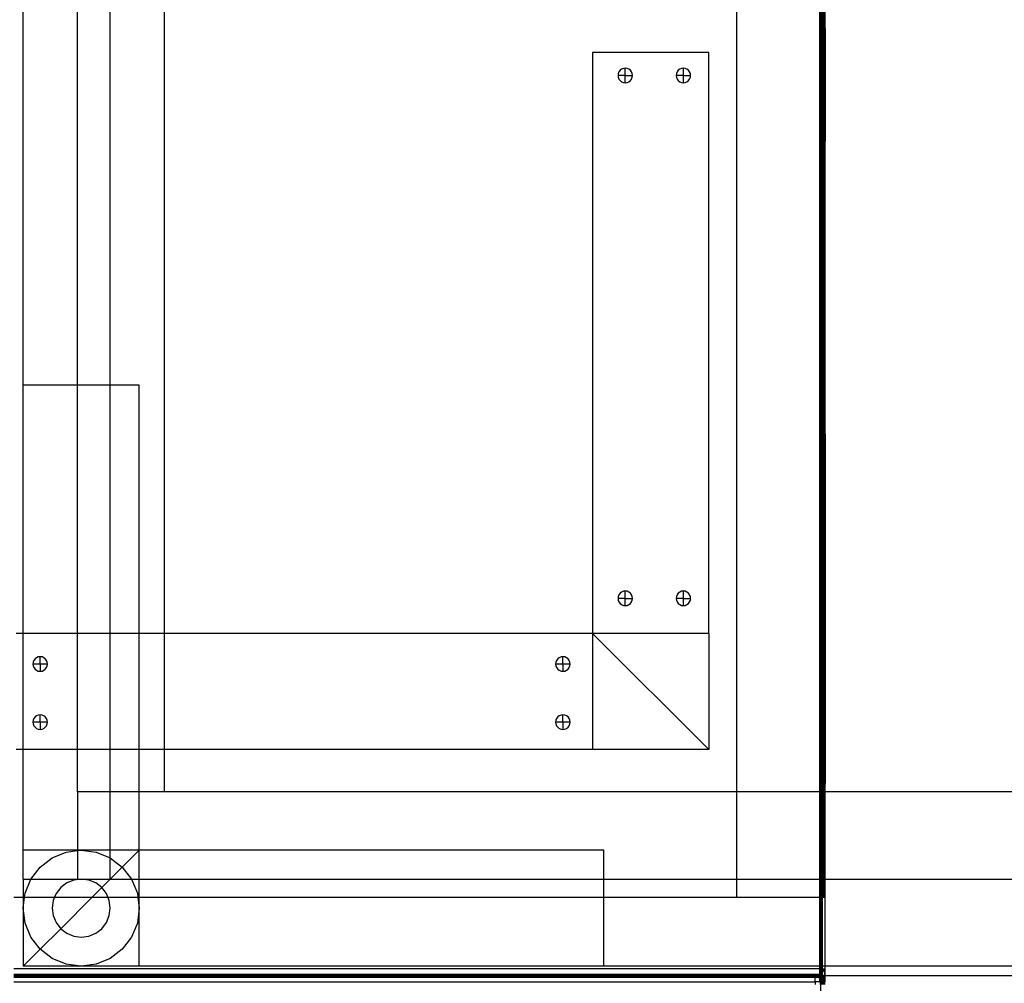
# Model space of a CAD drawing. Extents: x -84 to 84, y -64 to 64.
# Drawn here: x 0 to 9, y 0 to 8 of the extents above; entities that cross this region are included whole.
import ezdxf

# ---------------------------------------------------------------- set-up
doc = ezdxf.new("R2010")
doc.units = 0
doc.header["$MEASUREMENT"] = 0
doc.layers.get('0').update_dxf_attribs({"linetype": 'CONTINUOUS'})

msp = doc.modelspace()

# ---------------------------------------------------------------- linework, layer by layer
for p, q in [((0.079, 5.079), (0.079, 23.6628)), ((0.546, 5.079), (0.546, 23.6628)), ((0.829, 5.079), (0.829, 23.6628)), ((1.296, 2.9429), (1.296, 23.6628)), ((6.9808, 23.6628), (6.9808, 1.579)), ((6.2188, 23.5516), (6.2188, 1.579)), ((6.9342, 23.5516), (6.9342, 1.579)), ((6.9395, 7.3467), (6.9374, 23.5516)), ((6.9374, 23.5516), (6.9403, 1.579)), ((6.9395, 7.3467), (6.9395, 23.5516)), ((6.9399, 6.7972), (6.9433, 23.5516)), ((6.9688, 23.5516), (6.9688, 1.579)), ((6.9563, 19.6556), (6.956, 1.579)), ((6.9515, 14.2619), (6.9422, 3.7584)), ((6.9515, 14.2619), (6.9516, 1.579)), ((6.9842, 8.1473), (6.9842, 7.1785)), ((4.9807, 7.9429), (4.9807, 2.9429)), ((5.9807, 7.9429), (4.9807, 7.9429)), ((5.9807, 2.9429), (5.9807, 7.9429)), ((5.2311, 7.7991), (5.2181, 7.7892)), ((5.2462, 7.8053), (5.2311, 7.7991)), ((5.2623, 7.8075), (5.2462, 7.8053)), ((5.2623, 7.745), (5.2623, 7.8075)), ((5.2785, 7.8053), (5.2623, 7.8075)), ((5.2936, 7.7991), (5.2785, 7.8053)), ((5.3065, 7.7892), (5.2936, 7.7991)), ((5.7311, 7.7991), (5.7181, 7.7892)), ((5.7462, 7.8053), (5.7311, 7.7991)), ((5.7623, 7.8075), (5.7462, 7.8053)), ((5.7785, 7.8053), (5.7623, 7.8075)), ((5.7623, 7.745), (5.7623, 7.8075)), ((5.7936, 7.7991), (5.7785, 7.8053)), ((5.8065, 7.7892), (5.7936, 7.7991)), ((5.202, 7.7612), (5.1998, 7.745)), ((5.2623, 7.745), (5.1998, 7.745)), ((5.1998, 7.745), (5.202, 7.7288)), ((5.2082, 7.7762), (5.202, 7.7612)), ((5.202, 7.7288), (5.2082, 7.7137)), ((5.2181, 7.7892), (5.2082, 7.7762)), ((5.2082, 7.7137), (5.2181, 7.7008)), ((5.2623, 7.6825), (5.2623, 7.745)), ((5.2623, 7.745), (5.3248, 7.745)), ((5.3165, 7.7762), (5.3065, 7.7892)), ((5.3065, 7.7008), (5.3165, 7.7137)), ((5.3227, 7.7612), (5.3165, 7.7762)), ((5.3165, 7.7137), (5.3227, 7.7288)), ((5.3248, 7.745), (5.3227, 7.7612)), ((5.3227, 7.7288), (5.3248, 7.745)), ((5.702, 7.7612), (5.6998, 7.745)), ((5.7623, 7.745), (5.6998, 7.745)), ((5.6998, 7.745), (5.702, 7.7288)), ((5.7082, 7.7762), (5.702, 7.7612)), ((5.702, 7.7288), (5.7082, 7.7137)), ((5.7181, 7.7892), (5.7082, 7.7762)), ((5.7082, 7.7137), (5.7181, 7.7008)), ((5.7623, 7.745), (5.8248, 7.745)), ((5.7623, 7.6825), (5.7623, 7.745)), ((5.8165, 7.7762), (5.8065, 7.7892)), ((5.8065, 7.7008), (5.8165, 7.7137)), ((5.8227, 7.7612), (5.8165, 7.7762)), ((5.8165, 7.7137), (5.8227, 7.7288)), ((5.8248, 7.745), (5.8227, 7.7612)), ((5.8227, 7.7288), (5.8248, 7.745)), ((5.2181, 7.7008), (5.2311, 7.6909)), ((5.2311, 7.6909), (5.2462, 7.6846)), ((5.2462, 7.6846), (5.2623, 7.6825)), ((5.2623, 7.6825), (5.2785, 7.6846)), ((5.2785, 7.6846), (5.2936, 7.6909)), ((5.2936, 7.6909), (5.3065, 7.7008)), ((5.7181, 7.7008), (5.7311, 7.6909)), ((5.7311, 7.6909), (5.7462, 7.6846)), ((5.7462, 7.6846), (5.7623, 7.6825)), ((5.7623, 7.6825), (5.7785, 7.6846)), ((5.7785, 7.6846), (5.7936, 7.6909)), ((5.7936, 7.6909), (5.8065, 7.7008)), ((6.9399, 6.7972), (6.9395, 7.3467)), ((6.9399, 6.7972), (6.9403, 1.579)), ((6.9842, 4.9575), (6.9842, 6.7695)), ((0.546, 5.079), (0.079, 5.079)), ((0.079, 2.9429), (0.079, 5.079)), ((0.829, 5.079), (0.546, 5.079)), ((0.546, 2.9429), (0.546, 5.079)), ((1.079, 5.079), (0.829, 5.079)), ((0.829, 2.9429), (0.829, 5.079)), ((1.079, 2.9429), (1.079, 5.079)), ((6.9842, 4.6608), (6.9842, 1.6519)), ((6.9415, 2.8323), (6.9422, 3.7584)), ((6.9422, 3.7584), (6.9437, 1.579)), ((5.2623, 3.3075), (5.2462, 3.3053)), ((5.2623, 3.245), (5.2623, 3.3075)), ((5.2785, 3.3053), (5.2623, 3.3075)), ((5.7623, 3.3075), (5.7462, 3.3053)), ((5.7785, 3.3053), (5.7623, 3.3075)), ((5.7623, 3.245), (5.7623, 3.3075)), ((5.202, 3.2612), (5.1998, 3.245)), ((5.1998, 3.245), (5.202, 3.2288)), ((5.2623, 3.245), (5.1998, 3.245)), ((5.2082, 3.2762), (5.202, 3.2612)), ((5.202, 3.2288), (5.2082, 3.2137)), ((5.2181, 3.2892), (5.2082, 3.2762)), ((5.2311, 3.2991), (5.2181, 3.2892)), ((5.2462, 3.3053), (5.2311, 3.2991)), ((5.2623, 3.1825), (5.2623, 3.245)), ((5.2623, 3.245), (5.3248, 3.245)), ((5.2936, 3.2991), (5.2785, 3.3053)), ((5.3065, 3.2892), (5.2936, 3.2991)), ((5.3165, 3.2762), (5.3065, 3.2892)), ((5.3227, 3.2612), (5.3165, 3.2762)), ((5.3165, 3.2137), (5.3227, 3.2288)), ((5.3248, 3.245), (5.3227, 3.2612)), ((5.3227, 3.2288), (5.3248, 3.245)), ((5.702, 3.2612), (5.6998, 3.245)), ((5.7623, 3.245), (5.6998, 3.245)), ((5.6998, 3.245), (5.702, 3.2288)), ((5.7082, 3.2762), (5.702, 3.2612)), ((5.702, 3.2288), (5.7082, 3.2137)), ((5.7181, 3.2892), (5.7082, 3.2762)), ((5.7311, 3.2991), (5.7181, 3.2892)), ((5.7462, 3.3053), (5.7311, 3.2991)), ((5.7623, 3.1825), (5.7623, 3.245)), ((5.7623, 3.245), (5.8248, 3.245)), ((5.7936, 3.2991), (5.7785, 3.3053)), ((5.8065, 3.2892), (5.7936, 3.2991)), ((5.8165, 3.2762), (5.8065, 3.2892)), ((5.8227, 3.2612), (5.8165, 3.2762)), ((5.8165, 3.2137), (5.8227, 3.2288)), ((5.8248, 3.245), (5.8227, 3.2612)), ((5.8227, 3.2288), (5.8248, 3.245)), ((5.2082, 3.2137), (5.2181, 3.2008)), ((5.2181, 3.2008), (5.2311, 3.1909)), ((5.2311, 3.1909), (5.2462, 3.1846)), ((5.2462, 3.1846), (5.2623, 3.1825)), ((5.2623, 3.1825), (5.2785, 3.1846)), ((5.2785, 3.1846), (5.2936, 3.1909)), ((5.2936, 3.1909), (5.3065, 3.2008)), ((5.3065, 3.2008), (5.3165, 3.2137)), ((5.7082, 3.2137), (5.7181, 3.2008)), ((5.7181, 3.2008), (5.7311, 3.1909)), ((5.7311, 3.1909), (5.7462, 3.1846)), ((5.7462, 3.1846), (5.7623, 3.1825)), ((5.7623, 3.1825), (5.7785, 3.1846)), ((5.7785, 3.1846), (5.7936, 3.1909)), ((5.7936, 3.1909), (5.8065, 3.2008)), ((5.8065, 3.2008), (5.8165, 3.2137)), ((0.079, 2.9429), (0.0192, 2.9429)), ((0.079, 1.9429), (0.079, 2.9429)), ((0.546, 2.9429), (0.079, 2.9429)), ((0.546, 1.9429), (0.546, 2.9429)), ((0.829, 2.9429), (0.546, 2.9429)), ((1.079, 2.9429), (0.829, 2.9429)), ((0.829, 1.9429), (0.829, 2.9429)), ((1.079, 1.9429), (1.079, 2.9429)), ((1.296, 2.9429), (1.079, 2.9429)), ((1.296, 1.9429), (1.296, 2.9429)), ((4.9807, 2.9429), (1.296, 2.9429)), ((4.9807, 2.9429), (4.9807, 1.9429)), ((5.9807, 2.9429), (4.9807, 2.9429)), ((5.9807, 1.9429), (4.9807, 2.9429)), ((5.9807, 2.9429), (5.9807, 1.9429)), ((6.9415, 2.8323), (6.9403, 1.579)), ((6.9414, 1.579), (6.9415, 2.8323)), ((0.1812, 2.7241), (0.1713, 2.7111)), ((0.1942, 2.734), (0.1812, 2.7241)), ((0.2092, 2.7402), (0.1942, 2.734)), ((0.2254, 2.7424), (0.2092, 2.7402)), ((0.2416, 2.7402), (0.2254, 2.7424)), ((0.2254, 2.6799), (0.2254, 2.7424)), ((0.2567, 2.734), (0.2416, 2.7402)), ((0.2696, 2.7241), (0.2567, 2.734)), ((0.2795, 2.7111), (0.2696, 2.7241)), ((4.6812, 2.7241), (4.6713, 2.7111)), ((4.6942, 2.734), (4.6812, 2.7241)), ((4.7092, 2.7402), (4.6942, 2.734)), ((4.7254, 2.7424), (4.7092, 2.7402)), ((4.7254, 2.6799), (4.7254, 2.7424)), ((4.7416, 2.7402), (4.7254, 2.7424)), ((4.7567, 2.734), (4.7416, 2.7402)), ((4.7696, 2.7241), (4.7567, 2.734)), ((4.7795, 2.7111), (4.7696, 2.7241)), ((0.165, 2.6961), (0.1629, 2.6799)), ((0.1629, 2.6799), (0.165, 2.6637)), ((0.2254, 2.6799), (0.1629, 2.6799)), ((0.1713, 2.7111), (0.165, 2.6961)), ((0.165, 2.6637), (0.1713, 2.6486)), ((0.1713, 2.6486), (0.1812, 2.6357)), ((0.1812, 2.6357), (0.1942, 2.6257)), ((0.2879, 2.6799), (0.2254, 2.6799)), ((0.2254, 2.6799), (0.2254, 2.6174)), ((0.2567, 2.6257), (0.2696, 2.6357)), ((0.2696, 2.6357), (0.2795, 2.6486)), ((0.2858, 2.6961), (0.2795, 2.7111)), ((0.2795, 2.6486), (0.2858, 2.6637)), ((0.2879, 2.6799), (0.2858, 2.6961)), ((0.2858, 2.6637), (0.2879, 2.6799)), ((4.665, 2.6961), (4.6629, 2.6799)), ((4.7254, 2.6799), (4.6629, 2.6799)), ((4.6629, 2.6799), (4.665, 2.6637)), ((4.6713, 2.7111), (4.665, 2.6961)), ((4.665, 2.6637), (4.6713, 2.6486)), ((4.6713, 2.6486), (4.6812, 2.6357)), ((4.6812, 2.6357), (4.6942, 2.6257)), ((4.7879, 2.6799), (4.7254, 2.6799)), ((4.7254, 2.6799), (4.7254, 2.6174)), ((4.7567, 2.6257), (4.7696, 2.6357)), ((4.7696, 2.6357), (4.7795, 2.6486)), ((4.7858, 2.6961), (4.7795, 2.7111)), ((4.7795, 2.6486), (4.7858, 2.6637)), ((4.7879, 2.6799), (4.7858, 2.6961)), ((4.7858, 2.6637), (4.7879, 2.6799)), ((0.1942, 2.6257), (0.2092, 2.6195)), ((0.2092, 2.6195), (0.2254, 2.6174)), ((0.2254, 2.6174), (0.2416, 2.6195)), ((0.2416, 2.6195), (0.2567, 2.6257)), ((4.6942, 2.6257), (4.7092, 2.6195)), ((4.7092, 2.6195), (4.7254, 2.6174)), ((4.7254, 2.6174), (4.7416, 2.6195)), ((4.7416, 2.6195), (4.7567, 2.6257)), ((0.1713, 2.2111), (0.165, 2.1961)), ((0.1812, 2.2241), (0.1713, 2.2111)), ((0.1942, 2.234), (0.1812, 2.2241)), ((0.2092, 2.2402), (0.1942, 2.234)), ((0.2254, 2.2424), (0.2092, 2.2402)), ((0.2254, 2.1799), (0.2254, 2.2424)), ((0.2416, 2.2402), (0.2254, 2.2424)), ((0.2567, 2.234), (0.2416, 2.2402)), ((0.2696, 2.2241), (0.2567, 2.234)), ((0.2795, 2.2111), (0.2696, 2.2241)), ((0.2858, 2.1961), (0.2795, 2.2111)), ((4.6713, 2.2111), (4.665, 2.1961)), ((4.6812, 2.2241), (4.6713, 2.2111)), ((4.6942, 2.234), (4.6812, 2.2241)), ((4.7092, 2.2402), (4.6942, 2.234)), ((4.7254, 2.2424), (4.7092, 2.2402)), ((4.7254, 2.1799), (4.7254, 2.2424)), ((4.7416, 2.2402), (4.7254, 2.2424)), ((4.7567, 2.234), (4.7416, 2.2402)), ((4.7696, 2.2241), (4.7567, 2.234)), ((4.7795, 2.2111), (4.7696, 2.2241)), ((4.7858, 2.1961), (4.7795, 2.2111)), ((0.165, 2.1961), (0.1629, 2.1799)), ((0.2254, 2.1799), (0.1629, 2.1799)), ((0.1629, 2.1799), (0.165, 2.1637)), ((0.165, 2.1637), (0.1713, 2.1486)), ((0.1713, 2.1486), (0.1812, 2.1357)), ((0.1812, 2.1357), (0.1942, 2.1257)), ((0.1942, 2.1257), (0.2092, 2.1195)), ((0.2092, 2.1195), (0.2254, 2.1174)), ((0.2879, 2.1799), (0.2254, 2.1799)), ((0.2254, 2.1799), (0.2254, 2.1174)), ((0.2254, 2.1174), (0.2416, 2.1195)), ((0.2416, 2.1195), (0.2567, 2.1257)), ((0.2567, 2.1257), (0.2696, 2.1357)), ((0.2696, 2.1357), (0.2795, 2.1486)), ((0.2795, 2.1486), (0.2858, 2.1637)), ((0.2879, 2.1799), (0.2858, 2.1961)), ((0.2858, 2.1637), (0.2879, 2.1799)), ((4.665, 2.1961), (4.6629, 2.1799)), ((4.7254, 2.1799), (4.6629, 2.1799)), ((4.6629, 2.1799), (4.665, 2.1637)), ((4.665, 2.1637), (4.6713, 2.1486)), ((4.6713, 2.1486), (4.6812, 2.1357)), ((4.6812, 2.1357), (4.6942, 2.1257)), ((4.6942, 2.1257), (4.7092, 2.1195)), ((4.7092, 2.1195), (4.7254, 2.1174)), ((4.7254, 2.1799), (4.7254, 2.1174)), ((4.7879, 2.1799), (4.7254, 2.1799)), ((4.7254, 2.1174), (4.7416, 2.1195)), ((4.7416, 2.1195), (4.7567, 2.1257)), ((4.7567, 2.1257), (4.7696, 2.1357)), ((4.7696, 2.1357), (4.7795, 2.1486)), ((4.7795, 2.1486), (4.7858, 2.1637)), ((4.7879, 2.1799), (4.7858, 2.1961)), ((4.7858, 2.1637), (4.7879, 2.1799)), ((0.079, 1.9429), (0.0192, 1.9429)), ((0.079, 1.079), (0.079, 1.9429)), ((0.546, 1.9429), (0.079, 1.9429)), ((0.546, 1.579), (0.546, 1.9429)), ((0.829, 1.9429), (0.546, 1.9429)), ((0.829, 1.579), (0.829, 1.9429)), ((1.079, 1.9429), (0.829, 1.9429)), ((1.079, 1.579), (1.079, 1.9429)), ((1.296, 1.9429), (1.079, 1.9429)), ((1.296, 1.579), (1.296, 1.9429)), ((4.9807, 1.9429), (1.296, 1.9429)), ((5.9807, 1.9429), (4.9807, 1.9429)), ((0.829, 1.579), (0.546, 1.579)), ((0.546, 1.579), (0.546, 1.079)), ((1.079, 1.579), (0.829, 1.579)), ((0.829, 1.079), (0.829, 1.579)), ((1.079, 1.079), (1.079, 1.579)), ((1.296, 1.579), (1.079, 1.579)), ((6.2188, 1.579), (1.296, 1.579)), ((6.2188, 1.579), (6.2188, 0.829)), ((6.9342, 1.579), (6.2188, 1.579)), ((6.9342, 1.579), (6.9342, 0.829)), ((6.9403, 1.579), (6.9342, 1.579)), ((6.9397, 0.829), (6.9403, 1.579)), ((6.9414, 1.579), (6.9403, 1.579)), ((6.9413, 0.829), (6.9414, 1.579)), ((6.9437, 1.579), (6.9414, 1.579)), ((6.9437, 1.579), (6.9442, 0.829)), ((6.9516, 1.579), (6.9437, 1.579)), ((6.9516, 1.579), (6.9516, 0.829)), ((6.956, 1.579), (6.9516, 1.579)), ((6.956, 1.579), (6.956, 0.829)), ((6.9688, 1.579), (6.956, 1.579)), ((6.9688, 1.579), (6.9688, 0.829)), ((6.9808, 1.579), (6.9688, 1.579)), ((12, 1.579), (6.9808, 1.579)), ((6.9808, 1.579), (6.9808, 0.829)), ((0.079, 0.829), (0.079, 1.079)), ((0.546, 1.079), (0.079, 1.079)), ((0.329, 1.012), (0.4496, 1.062)), ((0.4496, 1.062), (0.546, 1.0747)), ((0.546, 1.0747), (0.579, 1.079)), ((0.546, 1.079), (0.546, 1.0747)), ((0.579, 1.079), (0.546, 1.079)), ((0.546, 1.0747), (0.546, 0.829)), ((0.579, 1.079), (0.7084, 1.062)), ((0.829, 1.079), (0.579, 1.079)), ((0.7084, 1.062), (0.829, 1.012)), ((0.829, 1.012), (0.829, 1.079)), ((1.079, 1.079), (0.829, 1.079)), ((0.9326, 0.9326), (1.079, 1.079)), ((5.079, 1.079), (1.079, 1.079)), ((1.079, 0.829), (1.079, 1.079)), ((5.079, 0.829), (5.079, 1.079)), ((0.146, 0.829), (0.2254, 0.9326)), ((0.2254, 0.9326), (0.329, 1.012)), ((0.829, 1.012), (0.9326, 0.9326)), ((0.829, 0.829), (0.829, 1.012)), ((0.829, 0.829), (0.9326, 0.9326)), ((0.9326, 0.9326), (1.012, 0.829)), ((0.079, 0.829), (0.146, 0.829)), ((0.079, 0.829), (0.079, 0.674)), ((0.096, 0.7084), (0.146, 0.829)), ((0.146, 0.829), (0.546, 0.829)), ((0.454, 0.7955), (0.4022, 0.7558)), ((0.5143, 0.8205), (0.454, 0.7955)), ((0.579, 0.829), (0.5143, 0.8205)), ((0.546, 0.829), (0.579, 0.829)), ((0.6437, 0.8205), (0.579, 0.829)), ((0.579, 0.829), (0.829, 0.829)), ((0.704, 0.7955), (0.6437, 0.8205)), ((0.7558, 0.7558), (0.704, 0.7955)), ((0.7558, 0.7558), (0.829, 0.829)), ((0.829, 0.829), (1.012, 0.829)), ((1.012, 0.829), (1.062, 0.7084)), ((1.012, 0.829), (1.079, 0.829)), ((1.079, 0.829), (5.079, 0.829)), ((1.079, 0.6739), (1.079, 0.829)), ((5.079, 0.6737), (5.079, 0.829)), ((5.079, 0.829), (6.2188, 0.829)), ((6.2188, 0.829), (6.2188, 0.6735)), ((6.2188, 0.829), (6.9342, 0.829)), ((6.9342, 0.829), (6.9342, 0.6735)), ((6.9342, 0.829), (6.9397, 0.829)), ((6.9395, 0.6735), (6.9397, 0.829)), ((6.9397, 0.829), (6.9413, 0.829)), ((6.9413, 0.6735), (6.9413, 0.829)), ((6.9413, 0.829), (6.9442, 0.829)), ((6.9442, 0.829), (6.9443, 0.6735)), ((6.9442, 0.829), (6.9516, 0.829)), ((6.9516, 0.829), (6.9507, 0.6735)), ((6.9516, 0.829), (6.956, 0.829)), ((6.956, 0.829), (6.956, 0.6735)), ((6.956, 0.829), (6.9688, 0.829)), ((6.9688, 0.829), (6.9688, 0.6735)), ((6.9688, 0.829), (6.9808, 0.829)), ((6.9808, 0.829), (6.9808, 0.6735)), ((6.9808, 0.829), (12, 0.829)), ((0.0915, 0.674), (0.096, 0.7084)), ((0.3625, 0.704), (0.35, 0.6739)), ((0.4022, 0.7558), (0.3625, 0.704)), ((0.6739, 0.6739), (0.7558, 0.7558)), ((0.7955, 0.704), (0.7558, 0.7558)), ((0.808, 0.6739), (0.7955, 0.704)), ((1.062, 0.7084), (1.0665, 0.6739)), ((0, 0.674), (0.079, 0.674)), ((0.079, 0.579), (0.0915, 0.674)), ((0.079, 0.674), (0.079, 0.579)), ((0.079, 0.674), (0.0915, 0.674)), ((0.0915, 0.674), (0.35, 0.6739)), ((0.3375, 0.6437), (0.329, 0.579)), ((0.35, 0.6739), (0.3375, 0.6437)), ((0.35, 0.6739), (0.6739, 0.6739)), ((0.4022, 0.4022), (0.6739, 0.6739)), ((0.6739, 0.6739), (0.808, 0.6739)), ((0.8205, 0.6437), (0.808, 0.6739)), ((0.808, 0.6739), (1.0665, 0.6739)), ((0.829, 0.579), (0.8205, 0.6437)), ((1.0665, 0.6739), (1.079, 0.579)), ((1.0665, 0.6739), (1.079, 0.6739)), ((1.079, 0.579), (1.079, 0.6739)), ((1.079, 0.6739), (5.079, 0.6737)), ((5.079, 0.079), (5.079, 0.6737)), ((5.079, 0.6737), (6.2188, 0.6735)), ((6.2188, 0.6735), (6.9342, 0.6735)), ((6.9342, 0.6735), (6.9395, 0.6735)), ((6.9342, 0.6735), (6.9342, 0.079)), ((6.9395, 0.6735), (6.9413, 0.6735)), ((6.9397, 0.6604), (6.9395, 0.6735)), ((6.9397, 0.6544), (6.9397, 0.6604)), ((6.9399, 0.6246), (6.9397, 0.6544)), ((6.9413, 0.4523), (6.9413, 0.6735)), ((6.9413, 0.6735), (6.9443, 0.6735)), ((6.9443, 0.6735), (6.9507, 0.6735)), ((6.9443, 0.6735), (6.9447, 0.079)), ((6.9507, 0.6735), (6.956, 0.6735)), ((6.9507, 0.6735), (6.9516, 0.079)), ((6.956, 0.6735), (6.9688, 0.6735)), ((6.956, 0.6735), (6.956, 0.079)), ((6.9688, 0.6735), (6.9808, 0.6735)), ((6.9808, 0.6735), (6.9805, 0.079)), ((0.096, 0.4496), (0.079, 0.579)), ((0.079, 0.579), (0.079, 0.079)), ((0.329, 0.579), (0.3375, 0.5143)), ((0.3375, 0.5143), (0.3625, 0.454)), ((0.7955, 0.454), (0.8205, 0.5143)), ((0.8205, 0.5143), (0.829, 0.579)), ((1.079, 0.579), (1.062, 0.4496)), ((1.079, 0.079), (1.079, 0.579)), ((0.146, 0.329), (0.096, 0.4496)), ((0.3625, 0.454), (0.4022, 0.4022)), ((0.7558, 0.4022), (0.7955, 0.454)), ((1.062, 0.4496), (1.012, 0.329)), ((6.9412, 0.079), (6.9413, 0.4523)), ((6.9413, 0.4523), (6.9447, 0.079)), ((0.2254, 0.2254), (0.4022, 0.4022)), ((0.4022, 0.4022), (0.454, 0.3625)), ((0.454, 0.3625), (0.5143, 0.3375)), ((0.6437, 0.3375), (0.704, 0.3625)), ((0.704, 0.3625), (0.7558, 0.4022)), ((0.2254, 0.2254), (0.146, 0.329)), ((0.5143, 0.3375), (0.579, 0.329)), ((0.579, 0.329), (0.6437, 0.3375)), ((1.012, 0.329), (0.9326, 0.2254)), ((0.079, 0.079), (0.2254, 0.2254)), ((0.329, 0.146), (0.2254, 0.2254)), ((0.9326, 0.2254), (0.829, 0.146)), ((0.4496, 0.096), (0.329, 0.146)), ((0.579, 0.079), (0.4496, 0.096)), ((0.7084, 0.096), (0.579, 0.079)), ((0.829, 0.146), (0.7084, 0.096)), ((6.9342, 0.0566), (0, 0.0566)), ((6.9342, 0.0077), (0, 0.0077)), ((0.579, 0.079), (0.079, 0.079)), ((1.079, 0.079), (0.579, 0.079)), ((5.079, 0.079), (1.079, 0.079)), ((6.9342, 0.079), (5.079, 0.079)), ((6.8959, 0), (6.8959, 0.0051)), ((6.8959, 0.0051), (6.9019, 0.0045)), ((6.9019, 0.0045), (6.9342, 0.005)), ((6.9019, 0.0045), (6.9079, 0.0027)), ((6.9079, 0.0027), (6.9131, 0)), ((6.9342, 0.079), (6.9342, 0.0566)), ((6.9412, 0.079), (6.9342, 0.079)), ((6.9342, 0.0566), (6.9342, 0.0077)), ((6.9412, 0.0566), (6.9342, 0.0566)), ((6.9342, 0.0077), (6.9342, 0.005)), ((6.9412, 0.0077), (6.9342, 0.0077)), ((6.9342, 0.005), (6.9412, 0.0051)), ((6.9342, 0.005), (6.9342, 0)), ((6.9395, 0), (6.9412, 0)), ((6.9412, 0.0566), (6.9412, 0.079)), ((6.9447, 0.079), (6.9412, 0.079)), ((6.9412, 0.0077), (6.9412, 0.0566)), ((6.9424, 0.0566), (6.9412, 0.0566)), ((6.9412, 0.0051), (6.9412, 0.0077)), ((6.9424, 0.0077), (6.9412, 0.0077)), ((6.9412, 0), (6.9412, 0.0051)), ((6.9412, 0.0051), (6.9424, 0.0051)), ((6.9412, 0), (6.9423, 0)), ((6.9423, 0), (6.9424, 0.0051)), ((6.9423, 0), (6.9447, 0.0037)), ((6.9424, 0.0566), (6.9447, 0.0566)), ((6.9424, 0.0077), (6.9424, 0.0566)), ((6.9424, 0.0051), (6.9424, 0.0077)), ((6.9447, 0.079), (6.9447, 0.0566)), ((6.9516, 0.079), (6.9447, 0.079)), ((6.9447, 0.0566), (6.9447, 0.0037)), ((6.9447, 0.0566), (6.9516, 0.0565)), ((6.9447, 0.0037), (6.9516, 0.014)), ((6.9447, 0.0037), (6.9447, 0)), ((6.9516, 0.079), (6.9516, 0.0565)), ((6.956, 0.079), (6.9516, 0.079)), ((6.9516, 0.0565), (6.9516, 0.014)), ((6.9516, 0.0565), (6.956, 0.0565)), ((6.9516, 0.014), (6.956, 0.0207)), ((6.9516, 0.014), (6.9516, 0)), ((6.956, 0.079), (6.956, 0.0565)), ((6.9805, 0.079), (6.956, 0.079)), ((6.956, 0.0565), (6.9794, 0.0562)), ((6.956, 0.0565), (6.956, 0.0207)), ((6.956, 0.0207), (6.9794, 0.0562)), ((6.956, 0.0207), (6.956, 0)), ((6.9791, 0), (6.9794, 0.0562)), ((6.9805, 0.079), (6.9805, 0)), ((12, 0.079), (6.9805, 0.079)), ((6.9805, 0), (12, 0)), ((0, 0), (6.8959, 0)), ((6.8959, -0.0077), (0, -0.0039)), ((6.8959, -0.0077), (0, -0.0064)), ((0, -0.0077), (6.8959, -0.0077)), ((0, -0.0154), (6.8959, -0.0154)), ((0, -0.0566), (6.8959, -0.0566)), ((6.9136, -0.0003), (6.8959, 0)), ((6.8959, -0.0077), (6.8959, 0)), ((6.8959, -0.0154), (6.8959, -0.0077)), ((6.9223, -0.0077), (6.8959, -0.0077)), ((6.8959, -0.0566), (6.8959, -0.0154)), ((6.8959, -0.0154), (6.9287, -0.0157)), ((6.8959, -0.0566), (6.8959, -0.079)), ((6.9342, -0.0566), (6.8959, -0.0566)), ((6.9342, 0), (6.9136, -0.0003)), ((6.9136, -0.0003), (6.9191, -0.0044)), ((6.9191, -0.0044), (6.9223, -0.0077)), ((6.9223, -0.0077), (6.9242, -0.0096)), ((6.9342, -0.0077), (6.9223, -0.0077)), ((6.9242, -0.0096), (6.9287, -0.0157)), ((6.9287, -0.0157), (6.9342, -0.0154)), ((6.9287, -0.0157), (6.9327, -0.0227)), ((6.9327, -0.0227), (6.9342, -0.0261)), ((6.9342, -0.0077), (6.9342, 0)), ((6.9395, 0), (6.9342, 0)), ((6.9342, -0.0154), (6.9342, -0.0077)), ((6.9342, -0.0154), (6.9342, -0.0261)), ((6.9342, -0.0261), (6.9361, -0.0304)), ((6.9342, -0.0261), (6.9342, -0.0566)), ((6.942, -0.0566), (6.9342, -0.0566)), ((6.9361, -0.0304), (6.9388, -0.0387)), ((6.9388, -0.0387), (6.9408, -0.0475)), ((6.9423, 0), (6.9395, 0)), ((6.9408, -0.0475), (6.942, -0.0514)), ((6.942, -0.0514), (6.9476, 0)), ((6.942, -0.0514), (6.9423, -0.0097)), ((6.942, -0.0514), (6.9423, -0.0525)), ((6.942, -0.0566), (6.9423, -0.0525)), ((6.942, -0.0566), (6.9476, -0.0565)), ((6.9423, -0.079), (6.942, -0.0566)), ((6.9423, -0.0097), (6.9423, 0)), ((6.9423, 0), (6.9447, 0)), ((6.9423, -0.5569), (6.947, 0)), ((6.9447, 0), (6.9476, 0)), ((6.9476, -0.0565), (6.9476, 0)), ((6.9476, 0), (6.9516, 0)), ((6.9476, -0.0565), (6.953, -0.0565)), ((6.9476, -0.079), (6.9476, -0.0565)), ((6.9516, 0), (6.953, 0)), ((6.956, 0), (6.953, 0)), ((6.953, -0.0565), (6.953, 0)), ((6.953, -0.0565), (6.9584, -0.0564)), ((6.953, -0.079), (6.953, -0.0565)), ((6.9584, 0), (6.956, 0)), ((6.9584, -0.0564), (6.9584, 0)), ((6.9635, 0), (6.9584, 0)), ((6.9584, -0.0564), (6.9635, -0.0564)), ((6.9584, -0.079), (6.9584, -0.0564)), ((6.9635, 0), (6.9675, 0)), ((6.9635, -0.0564), (6.9635, 0)), ((6.9635, -0.0564), (6.9675, -0.0563)), ((6.9635, -0.079), (6.9635, -0.0564)), ((6.9675, -0.0563), (6.9675, 0)), ((6.9791, 0), (6.9675, 0)), ((6.9675, -0.0563), (6.9791, -0.0562)), ((6.9675, -0.079), (6.9675, -0.0563)), ((6.9805, 0), (6.9791, 0)), ((6.9791, -0.0562), (6.9791, 0)), ((6.9791, -0.079), (6.9791, -0.0562)), ((6.9791, -0.0562), (6.9807, -0.0562)), ((6.9805, 0), (6.9807, -0.0562)), ((6.9805, -0.079), (6.9807, -0.0562))]:
    msp.add_line(p, q)

doc.saveas('drawing.dxf')
